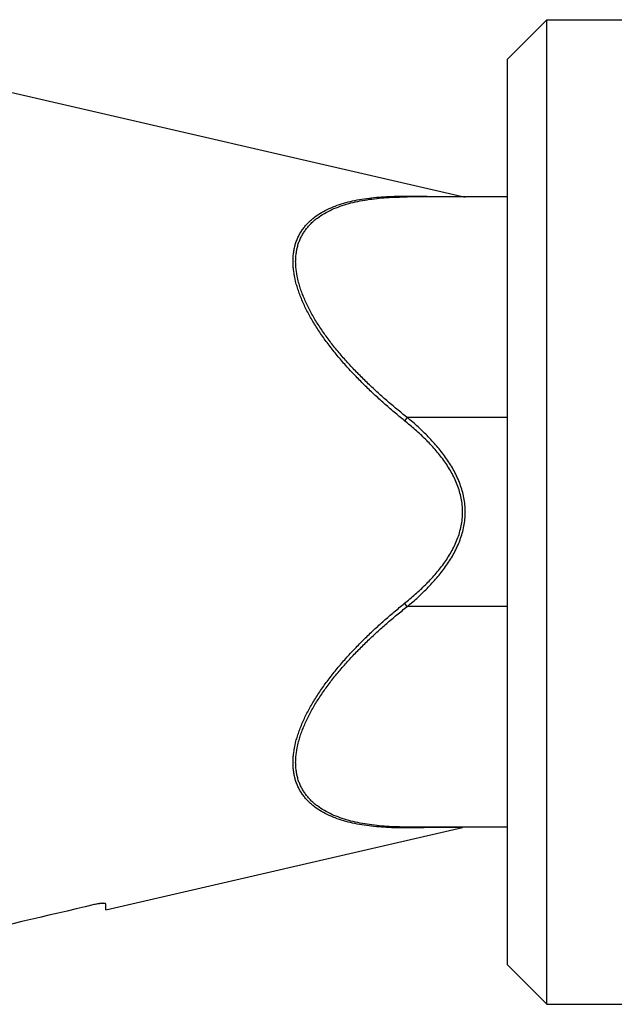
# Model space of a CAD drawing. Units: millimetres. Extents: x -1943 to 1777, y -550 to 1017.
# Drawn here: x 472 to 623, y 95 to 345 of the extents above; entities that cross this region are included whole.
import ezdxf

# ---------------------------------------------------------------- set-up
doc = ezdxf.new("R2010")
doc.units = ezdxf.units.MM
doc.header["$LTSCALE"] = 19.36
doc.layers.get('0').update_dxf_attribs({"linetype": 'CONTINUOUS'})
doc.layers.add('3_ALL_AXES', color=7, linetype='CONTINUOUS')

msp = doc.modelspace()

# ---------------------------------------------------------------- linework, layer by layer
at = {"color": 7, "linetype": 'CONTINUOUS'}
for p, q in [((596.13, 335.23), (606.13, 345.23)), ((606.13, 95.23), (606.13, 345.23)), ((596.13, 105.23), (596.13, 335.23)), ((454.45, 330.37), (584.7, 300.3)), ((596.13, 300.23), (570.65, 300.23)), ((494.13, 119.24), (584.7, 140.15)), ((596.13, 140.23), (570.65, 140.23)), ((494.13, 119.24), (494.13, 120.68)), ((596.13, 105.23), (606.13, 95.23))]:
    msp.add_line(p, q, dxfattribs=at)
at = {"color": 9, "linetype": 'CONTINUOUS'}
for p, q in [((570.65, 244.23), (569.97, 243.41)), ((596.13, 244.23), (570.65, 244.23)), ((570.65, 196.23), (569.97, 197.04)), ((596.13, 196.23), (570.65, 196.23))]:
    msp.add_line(p, q, dxfattribs=at)
at = {"color": 7, "linetype": 'CONTINUOUS'}
for centre, start, end in [((585.38, 303.23), 257, 270), ((585.38, 137.23), 90, 103)]:
    msp.add_arc(centre, 3, start, end, dxfattribs=at)
at = {"color": 9, "linetype": 'CONTINUOUS'}
for points, knots in [([(569.97, 243.41), (569.08, 244.13), (567.32, 245.58), (564.72, 247.82), (562.19, 250.12), (559.73, 252.49), (557.34, 254.91), (555.05, 257.4), (552.86, 259.94), (550.79, 262.54), (548.86, 265.19), (547.1, 267.88), (545.78, 270.16), (544.84, 272), (544.2, 273.36), (543.62, 274.73), (543.11, 276.09), (542.66, 277.43), (542.18, 279.19), (541.84, 280.93), (541.67, 282.64), (541.63, 283.87), (541.67, 285.06), (541.79, 286.22), (542, 287.33), (542.29, 288.39), (542.65, 289.41), (543.1, 290.38), (543.61, 291.29), (544.19, 292.15), (544.84, 292.96), (545.54, 293.72), (546.3, 294.43), (547.39, 295.32), (548.87, 296.3), (550.8, 297.3), (552.88, 298.14), (555.07, 298.82), (557.37, 299.37), (559.75, 299.79), (562.22, 300.1), (564.75, 300.3), (567.34, 300.41), (569.09, 300.43), (569.97, 300.42)], [0, 0, 0, 0, 0.039162, 0.078304, 0.117395, 0.156395, 0.195253, 0.233903, 0.272264, 0.310232, 0.347678, 0.384446, 0.420346, 0.437908, 0.455171, 0.472106, 0.488687, 0.504885, 0.520677, 0.550967, 0.56546, 0.579517, 0.593155, 0.606399, 0.619284, 0.631854, 0.644161, 0.656258, 0.668203, 0.680049, 0.691851, 0.703654, 0.715501, 0.727428, 0.751619, 0.776409, 0.801892, 0.828107, 0.855061, 0.882736, 0.911104, 0.940129, 0.969774, 1, 1, 1, 1]), ([(570.65, 244.23), (569.76, 244.92), (568.01, 246.34), (565.43, 248.52), (562.91, 250.76), (560.45, 253.06), (558.07, 255.43), (555.78, 257.85), (553.59, 260.33), (551.52, 262.87), (549.59, 265.46), (547.82, 268.09), (546.5, 270.33), (545.55, 272.13), (544.9, 273.47), (544.31, 274.81), (543.8, 276.15), (543.35, 277.47), (542.86, 279.2), (542.52, 280.91), (542.35, 282.6), (542.3, 283.81), (542.34, 284.99), (542.47, 286.13), (542.68, 287.23), (542.97, 288.28), (543.34, 289.28), (543.79, 290.23), (544.31, 291.13), (544.89, 291.98), (545.54, 292.78), (546.25, 293.53), (547.02, 294.23), (548.11, 295.1), (549.6, 296.08), (551.54, 297.06), (553.61, 297.89), (555.8, 298.57), (558.09, 299.12), (560.47, 299.55), (562.93, 299.86), (565.45, 300.08), (568.03, 300.2), (569.77, 300.23), (570.65, 300.23)], [0, 0, 0, 0, 0.039014, 0.078004, 0.116939, 0.15578, 0.194478, 0.232969, 0.271174, 0.30899, 0.34629, 0.38292, 0.418691, 0.43619, 0.453393, 0.47027, 0.486792, 0.502932, 0.518668, 0.548844, 0.563281, 0.577285, 0.590873, 0.604073, 0.616923, 0.629469, 0.641764, 0.653864, 0.665827, 0.677709, 0.689561, 0.70143, 0.713356, 0.725373, 0.749773, 0.774795, 0.80052, 0.826976, 0.854162, 0.882055, 0.910623, 0.93983, 0.969635, 1, 1, 1, 1]), ([(570.65, 300.23), (570.59, 300.23), (570.47, 300.24), (570.3, 300.27), (570.13, 300.33), (570.03, 300.39), (569.97, 300.42)], [0, 0, 0, 0, 0.243258, 0.489317, 0.7408, 1, 1, 1, 1]), ([(569.97, 300.42), (570.88, 300.41), (572.22, 300.4), (573.99, 300.39), (575.26, 300.38), (576.5, 300.37), (577.69, 300.36), (578.82, 300.35), (579.89, 300.34), (580.89, 300.33), (581.67, 300.33), (582.25, 300.32), (582.65, 300.32), (583.01, 300.32), (583.35, 300.31), (583.65, 300.31), (583.92, 300.31), (584.12, 300.31), (584.26, 300.31), (584.35, 300.31), (584.43, 300.31), (584.5, 300.31), (584.56, 300.3), (584.61, 300.3), (584.64, 300.3), (584.67, 300.3), (584.68, 300.3), (584.69, 300.3), (584.69, 300.3), (584.7, 300.3), (584.7, 300.3), (584.7, 300.3)], [0, 0, 0, 0, 0.184174, 0.273271, 0.36, 0.44401, 0.524886, 0.602128, 0.67514, 0.743213, 0.805511, 0.834199, 0.861073, 0.885996, 0.908824, 0.929414, 0.947621, 0.963308, 0.970166, 0.976345, 0.981833, 0.986617, 0.990684, 0.994027, 0.996635, 0.997662, 0.998503, 0.999158, 0.999625, 0.999906, 1, 1, 1, 1]), ([(569.97, 197.04), (570.89, 197.78), (572.25, 198.92), (574, 200.52), (575.28, 201.75), (576.52, 203.02), (577.71, 204.33), (578.85, 205.69), (579.93, 207.1), (580.93, 208.57), (581.85, 210.09), (582.67, 211.66), (583.38, 213.29), (583.95, 214.97), (584.38, 216.7), (584.64, 218.45), (584.73, 220.23), (584.64, 222), (584.38, 223.76), (583.95, 225.48), (583.38, 227.16), (582.67, 228.79), (581.85, 230.37), (580.93, 231.89), (579.93, 233.35), (578.85, 234.76), (577.71, 236.12), (576.52, 237.44), (575.28, 238.71), (574, 239.94), (572.25, 241.53), (570.89, 242.67), (569.97, 243.41)], [0, 0, 0, 0, 0.062503, 0.093757, 0.12501, 0.156264, 0.187517, 0.218769, 0.250021, 0.281273, 0.312523, 0.343773, 0.375021, 0.406268, 0.437513, 0.468757, 0.5, 0.531243, 0.562487, 0.593732, 0.624979, 0.656227, 0.687477, 0.718727, 0.749979, 0.781231, 0.812483, 0.843736, 0.87499, 0.906243, 0.937497, 1, 1, 1, 1]), ([(570.65, 196.23), (571.58, 197), (572.95, 198.19), (574.72, 199.85), (576, 201.14), (577.25, 202.46), (578.44, 203.83), (579.58, 205.25), (580.66, 206.71), (581.66, 208.23), (582.57, 209.8), (583.39, 211.43), (584.08, 213.11), (584.65, 214.84), (585.06, 216.61), (585.32, 218.41), (585.4, 220.23), (585.32, 222.04), (585.06, 223.85), (584.65, 225.62), (584.08, 227.34), (583.39, 229.02), (582.57, 230.65), (581.66, 232.22), (580.66, 233.74), (579.58, 235.21), (578.44, 236.62), (577.25, 237.99), (576, 239.32), (574.72, 240.6), (572.95, 242.26), (571.58, 243.45), (570.65, 244.23)], [0, 0, 0, 0, 0.062503, 0.093757, 0.12501, 0.156263, 0.187516, 0.218769, 0.250021, 0.281272, 0.312522, 0.343772, 0.37502, 0.406266, 0.437512, 0.468756, 0.5, 0.531244, 0.562488, 0.593734, 0.62498, 0.656228, 0.687478, 0.718728, 0.749979, 0.781231, 0.812484, 0.843737, 0.87499, 0.906243, 0.937497, 1, 1, 1, 1]), ([(569.97, 140.03), (569.09, 140.03), (567.34, 140.04), (564.75, 140.15), (562.22, 140.35), (559.75, 140.66), (557.37, 141.08), (555.07, 141.63), (552.88, 142.32), (550.8, 143.15), (548.87, 144.15), (547.39, 145.14), (546.3, 146.02), (545.54, 146.73), (544.84, 147.49), (544.19, 148.3), (543.61, 149.16), (543.1, 150.08), (542.65, 151.04), (542.29, 152.06), (542, 153.13), (541.79, 154.24), (541.67, 155.39), (541.63, 156.59), (541.67, 157.82), (541.84, 159.53), (542.18, 161.27), (542.66, 163.02), (543.11, 164.37), (543.62, 165.73), (544.2, 167.09), (544.84, 168.46), (545.78, 170.29), (547.1, 172.58), (548.86, 175.27), (550.79, 177.91), (552.86, 180.51), (555.05, 183.06), (557.34, 185.54), (559.73, 187.97), (562.19, 190.33), (564.72, 192.63), (567.32, 194.87), (569.08, 196.32), (569.97, 197.04)], [0, 0, 0, 0, 0.030226, 0.059871, 0.088896, 0.117264, 0.144939, 0.171893, 0.198108, 0.223591, 0.248381, 0.272572, 0.284499, 0.296346, 0.308149, 0.319951, 0.331797, 0.343742, 0.355839, 0.368146, 0.380716, 0.393601, 0.406845, 0.420483, 0.43454, 0.449033, 0.479323, 0.495115, 0.511313, 0.527894, 0.544829, 0.562092, 0.579654, 0.615554, 0.652322, 0.689768, 0.727736, 0.766097, 0.804747, 0.843605, 0.882605, 0.921696, 0.960838, 1, 1, 1, 1]), ([(570.65, 140.23), (569.77, 140.23), (568.03, 140.25), (565.45, 140.38), (562.93, 140.59), (560.47, 140.91), (558.09, 141.34), (555.8, 141.88), (553.61, 142.56), (551.54, 143.39), (549.6, 144.38), (548.11, 145.35), (547.02, 146.22), (546.25, 146.92), (545.54, 147.67), (544.89, 148.47), (544.31, 149.32), (543.79, 150.22), (543.34, 151.17), (542.97, 152.18), (542.68, 153.23), (542.47, 154.32), (542.34, 155.46), (542.3, 156.64), (542.35, 157.86), (542.52, 159.54), (542.86, 161.26), (543.35, 162.98), (543.8, 164.31), (544.31, 165.64), (544.9, 166.98), (545.55, 168.32), (546.5, 170.13), (547.82, 172.36), (549.59, 174.99), (551.52, 177.58), (553.59, 180.12), (555.78, 182.6), (558.07, 185.03), (560.45, 187.39), (562.91, 189.69), (565.43, 191.93), (568.01, 194.11), (569.76, 195.53), (570.65, 196.23)], [0, 0, 0, 0, 0.030365, 0.06017, 0.089377, 0.117945, 0.145838, 0.173024, 0.19948, 0.225205, 0.250227, 0.274627, 0.286644, 0.29857, 0.310439, 0.322291, 0.334173, 0.346136, 0.358236, 0.370531, 0.383077, 0.395927, 0.409127, 0.422715, 0.436719, 0.451156, 0.481332, 0.497068, 0.513208, 0.52973, 0.546607, 0.56381, 0.581309, 0.61708, 0.65371, 0.69101, 0.728826, 0.767031, 0.805522, 0.84422, 0.883061, 0.921996, 0.960986, 1, 1, 1, 1]), ([(570.65, 140.23), (570.59, 140.23), (570.47, 140.22), (570.3, 140.18), (570.13, 140.12), (570.03, 140.07), (569.97, 140.03)], [0, 0, 0, 0, 0.243258, 0.489317, 0.7408, 1, 1, 1, 1]), ([(584.7, 140.15), (584.7, 140.15), (584.7, 140.15), (584.69, 140.15), (584.69, 140.15), (584.68, 140.15), (584.67, 140.15), (584.64, 140.15), (584.61, 140.15), (584.56, 140.15), (584.5, 140.15), (584.43, 140.15), (584.35, 140.15), (584.26, 140.15), (584.12, 140.15), (583.92, 140.14), (583.65, 140.14), (583.35, 140.14), (583.01, 140.14), (582.65, 140.13), (582.25, 140.13), (581.67, 140.13), (580.89, 140.12), (579.89, 140.11), (578.82, 140.1), (577.69, 140.09), (576.5, 140.08), (575.26, 140.08), (573.99, 140.07), (572.22, 140.05), (570.88, 140.04), (569.97, 140.03)], [0, 0, 0, 0, 0.000094, 0.000375, 0.000842, 0.001497, 0.002338, 0.003365, 0.005973, 0.009316, 0.013383, 0.018167, 0.023655, 0.029834, 0.036692, 0.052379, 0.070586, 0.091176, 0.114004, 0.138927, 0.165801, 0.194489, 0.256787, 0.32486, 0.397872, 0.475114, 0.55599, 0.64, 0.726729, 0.815826, 1, 1, 1, 1])]:
    msp.add_open_spline(points, degree=3, knots=knots, dxfattribs=at)
at = {"color": 7, "linetype": 'CONTINUOUS'}
msp.add_open_spline([(491.13, 120.53), (478.9, 117.65), (466.68, 114.78), (454.45, 111.91)], degree=3, dxfattribs=at)
msp.add_open_spline([(494.13, 120.68), (494.13, 120.69), (494.12, 120.71), (494.11, 120.73), (494.09, 120.75), (494.07, 120.77), (494.04, 120.79), (494, 120.8), (493.95, 120.82), (493.87, 120.84), (493.76, 120.85), (493.61, 120.86), (493.43, 120.87), (493.24, 120.86), (493.02, 120.85), (492.78, 120.82), (492.53, 120.79), (492.16, 120.74), (491.7, 120.66), (491.32, 120.58), (491.13, 120.53)], degree=3, knots=[0, 0, 0, 0, 0.00793, 0.016075, 0.025058, 0.035352, 0.04727, 0.061006, 0.076677, 0.094347, 0.135764, 0.185246, 0.242509, 0.307098, 0.378423, 0.455786, 0.538406, 0.625443, 0.809226, 1, 1, 1, 1], dxfattribs=at)
at = {"layer": '3_ALL_AXES', "color": 7, "linetype": 'CONTINUOUS'}
for p, q in [((606.13, 345.23), (625.13, 345.23)), ((606.13, 95.23), (625.13, 95.23))]:
    msp.add_line(p, q, dxfattribs=at)

doc.saveas('drawing.dxf')
